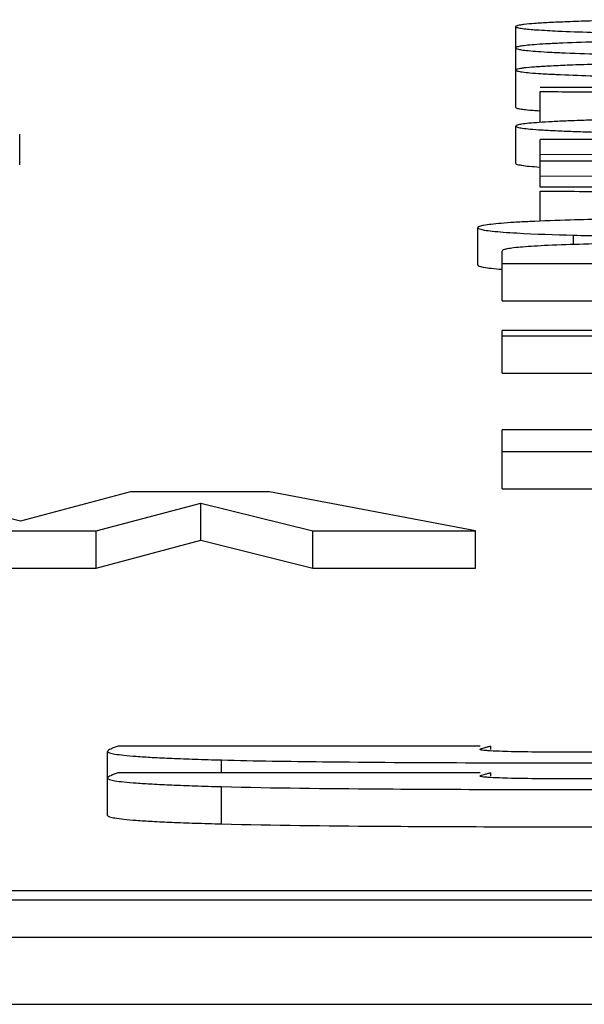
# Model space of a CAD drawing. Units: millimetres. Extents: x 45 to 379, y 39 to 262.
# Drawn here: x 346 to 348, y 258 to 260 of the extents above; entities that cross this region are included whole.
import ezdxf

# ---------------------------------------------------------------- set-up
doc = ezdxf.new("R2010")
doc.units = ezdxf.units.MM
doc.header["$LTSCALE"] = 23.1
doc.layers.get('0').update_dxf_attribs({"linetype": 'CONTINUOUS'})
doc.layers.add('ALL_ASSEM_MEMBER', color=7, linetype='CONTINUOUS')

# ---------------------------------------------------------------- blocks, each defined once
blk = doc.blocks.new('A3')
at = {"layer": 'ALL_ASSEM_MEMBER', "color": 7, "linetype": 'Continuous'}
for p, q in [((347.4524, 260.0558), (347.4524, 260.2723)), ((350.4158, 260.1092), (347.5176, 260.1092)), ((347.5176, 260.0154), (347.5176, 260.0982)), ((347.4524, 259.9056), (347.4524, 260.0056)), ((346.1231, 259.9021), (346.1231, 259.9839)), ((347.5176, 259.8423), (347.5176, 259.9696)), ((348.0268, 259.9696), (347.5176, 259.9696)), ((347.5176, 259.9304), (349.1306, 259.9252)), ((348.0268, 259.9113), (347.5176, 259.9113)), ((347.5176, 259.8721), (349.1306, 259.8669)), ((350.4158, 259.8423), (347.5176, 259.8423)), ((347.5176, 259.7506), (347.5176, 259.8313)), ((347.3506, 259.6332), (347.3506, 259.7331)), ((347.6072, 259.6889), (347.6072, 259.7131)), ((347.4158, 259.5371), (347.4158, 259.6706)), ((347.4158, 259.6371), (350.4158, 259.6371)), ((347.4158, 259.5371), (348.1612, 259.5371)), ((347.4158, 259.3436), (347.4158, 259.4578)), ((350.4158, 259.4578), (347.4158, 259.4578)), ((347.4158, 259.4436), (348.5461, 259.4436)), ((347.4158, 259.3436), (348.1612, 259.3436)), ((347.4158, 259.0335), (347.4158, 259.1916)), ((347.9534, 259.1916), (347.4158, 259.1916)), ((347.4158, 259.1334), (347.9534, 259.1334)), ((346.125, 258.9467), (345.8086, 259.0249)), ((346.4202, 259.0249), (346.125, 258.9467)), ((346.7922, 259.0249), (346.4202, 259.0249)), ((347.3443, 258.9202), (346.7922, 259.0249)), ((347.4158, 259.0335), (347.9534, 259.0335)), ((346.3276, 258.9202), (346.6082, 258.9951)), ((346.6082, 258.8952), (346.6082, 258.9951)), ((346.6082, 258.9951), (346.9087, 258.9202)), ((345.9013, 258.9202), (346.3276, 258.9202)), ((346.3276, 258.8202), (346.3276, 258.9202)), ((346.9087, 258.8202), (346.9087, 258.9202)), ((346.9087, 258.9202), (347.3443, 258.9202)), ((347.3443, 258.8202), (347.3443, 258.9202)), ((346.3276, 258.8202), (346.6082, 258.8952)), ((346.6082, 258.8952), (346.9087, 258.8202)), ((345.9013, 258.8202), (346.3276, 258.8202)), ((346.9087, 258.8202), (347.3443, 258.8202)), ((346.3587, 258.1577), (346.3587, 258.3291)), ((347.3567, 258.3435), (346.3872, 258.3435)), ((347.3852, 258.3346), (347.3852, 258.3435)), ((346.6642, 258.2721), (346.6642, 258.3062)), ((347.3178, 258.2989), (347.3566, 258.2987)), ((347.3566, 258.2987), (347.385, 258.2986)), ((347.3567, 258.2721), (346.3872, 258.2721)), ((347.3852, 258.2631), (347.3852, 258.2721)), ((346.6642, 258.1348), (346.6642, 258.2347)), ((348.9158, 257.9552), (344.9158, 257.9552)), ((344.9158, 257.9308), (348.9158, 257.9308)), ((344.9158, 257.8308), (347.9158, 257.8308)), ((328.4158, 257.6511), (354.4158, 257.6511))]:
    blk.add_line(p, q, dxfattribs=at)
for centre, radius, start, end in [((347.5946, 261.2735), 1.2293, 265.5365, 266.3007), ((347.712, 368.3727), 110.0746, 269.829795, 270.010139)]:
    blk.add_arc(centre, radius, start, end, dxfattribs=at)
for points, knots in [([(347.8051, 260.2909), (347.7776, 260.2903), (347.7263, 260.2892), (347.6547, 260.2874), (347.5941, 260.2853), (347.5444, 260.2832), (347.5058, 260.2809), (347.4804, 260.2787), (347.4658, 260.2768), (347.4587, 260.2754), (347.4547, 260.2744), (347.4524, 260.273), (347.4524, 260.2723)], [0, 0, 0, 0, 0.233048, 0.435227, 0.606491, 0.746799, 0.856122, 0.934461, 0.962042, 0.981948, 0.99433, 1, 1, 1, 1]), ([(347.4524, 260.2723), (347.4524, 260.2717), (347.4541, 260.2705), (347.4598, 260.2688), (347.4656, 260.2679), (347.47, 260.2673)], [0, 0, 0, 0, 0.091712, 0.281409, 1, 1, 1, 1]), ([(347.47, 260.2673), (347.4824, 260.2656), (347.5142, 260.2631), (347.6048, 260.2583), (347.6831, 260.2563), (347.7421, 260.255)], [0, 0, 0, 0, 0.137725, 0.350571, 1, 1, 1, 1]), ([(347.6765, 260.2313), (347.6439, 260.2304), (347.5984, 260.229), (347.5426, 260.2264), (347.5109, 260.2245), (347.4867, 260.2226), (347.4682, 260.2204), (347.4589, 260.2186), (347.4524, 260.2166), (347.4524, 260.2152)], [0, 0, 0, 0, 0.433741, 0.604682, 0.74489, 0.854306, 0.932924, 0.980931, 1, 1, 1, 1]), ([(347.4524, 260.2152), (347.4524, 260.2137), (347.4593, 260.2116), (347.469, 260.2097), (347.4885, 260.2075), (347.514, 260.2055), (347.5473, 260.2035), (347.6061, 260.2009), (347.6539, 260.1994), (347.6882, 260.1986)], [0, 0, 0, 0, 0.019073, 0.067125, 0.145805, 0.255283, 0.395531, 0.566469, 1, 1, 1, 1]), ([(347.8051, 260.1743), (347.7776, 260.1738), (347.7263, 260.1727), (347.6547, 260.1708), (347.5941, 260.1688), (347.5444, 260.1666), (347.5058, 260.1643), (347.4804, 260.1622), (347.4658, 260.1603), (347.4587, 260.1589), (347.4547, 260.1578), (347.4524, 260.1564), (347.4524, 260.1558)], [0, 0, 0, 0, 0.233048, 0.435227, 0.606491, 0.746799, 0.856122, 0.934461, 0.962042, 0.981948, 0.99433, 1, 1, 1, 1]), ([(347.4524, 260.1558), (347.4524, 260.1552), (347.454, 260.154), (347.4595, 260.1524), (347.4722, 260.1502), (347.4931, 260.1482), (347.51, 260.147), (347.5199, 260.1464)], [0, 0, 0, 0, 0.02424, 0.073913, 0.261702, 0.570292, 1, 1, 1, 1]), ([(347.5199, 260.1464), (347.5336, 260.1455), (347.6076, 260.1417), (347.6817, 260.1398), (347.7421, 260.1384)], [0, 0, 0, 0, 0.185191, 1, 1, 1, 1]), ([(347.5176, 260.0982), (347.5436, 260.0981), (347.6441, 260.0974), (347.7446, 260.0967), (347.819, 260.095)], [0, 0, 0, 0, 0.258779, 1, 1, 1, 1]), ([(347.4524, 260.0558), (347.4524, 260.0546), (347.4578, 260.0529), (347.4655, 260.0513), (347.4807, 260.0494), (347.4921, 260.0484), (347.4989, 260.0479)], [0, 0, 0, 0, 0.075659, 0.263959, 0.571812, 1, 1, 1, 1]), ([(347.6999, 260.0229), (347.6807, 260.0224), (347.6447, 260.0213), (347.5946, 260.0195), (347.5521, 260.0176), (347.5171, 260.0155), (347.4903, 260.0134), (347.4699, 260.0112), (347.4597, 260.0092), (347.4524, 260.0071), (347.4524, 260.0056)], [0, 0, 0, 0, 0.231945, 0.43347, 0.604449, 0.744761, 0.854309, 0.933044, 0.981097, 1, 1, 1, 1]), ([(347.4524, 260.0056), (347.4524, 260.005), (347.454, 260.0036), (347.4596, 260.0019), (347.4724, 259.9996), (347.4936, 259.9974), (347.5234, 259.9952), (347.5616, 259.9932), (347.6081, 259.9913), (347.6629, 259.9895), (347.7023, 259.9885), (347.7233, 259.9881)], [0, 0, 0, 0, 0.006467, 0.019274, 0.067322, 0.146109, 0.255714, 0.39605, 0.56698, 0.768351, 1, 1, 1, 1]), ([(347.4524, 259.9056), (347.4524, 259.904), (347.4599, 259.902), (347.4703, 259.8999), (347.4913, 259.8977), (347.5069, 259.8965), (347.5161, 259.8959)], [0, 0, 0, 0, 0.073975, 0.262305, 0.570846, 1, 1, 1, 1]), ([(347.5176, 259.8313), (347.5436, 259.8312), (347.6441, 259.8305), (347.7446, 259.8298), (347.819, 259.8281)], [0, 0, 0, 0, 0.258779, 1, 1, 1, 1]), ([(347.5978, 259.7536), (347.5619, 259.7525), (347.5118, 259.7508), (347.4502, 259.7476), (347.4152, 259.7451), (347.3884, 259.7427), (347.3681, 259.7398), (347.3575, 259.7376), (347.3506, 259.7348), (347.3506, 259.7331)], [0, 0, 0, 0, 0.43226, 0.602861, 0.742942, 0.85241, 0.931251, 0.979716, 1, 1, 1, 1]), ([(347.8659, 259.759), (347.8404, 259.7587), (347.751, 259.7573), (347.6617, 259.7555), (347.5978, 259.7536)], [0, 0, 0, 0, 0.284825, 1, 1, 1, 1]), ([(347.3506, 259.7331), (347.3506, 259.7313), (347.3584, 259.7286), (347.3698, 259.7263), (347.3922, 259.7235), (347.409, 259.7222), (347.419, 259.7214)], [0, 0, 0, 0, 0.07618, 0.264076, 0.571572, 1, 1, 1, 1]), ([(347.419, 259.7214), (347.4309, 259.7205), (347.4936, 259.7166), (347.5564, 259.7145), (347.6072, 259.7131)], [0, 0, 0, 0, 0.190368, 1, 1, 1, 1]), ([(347.6072, 259.7131), (347.6328, 259.7124), (347.748, 259.7095), (347.8632, 259.708), (347.9528, 259.7072)], [0, 0, 0, 0, 0.222221, 1, 1, 1, 1]), ([(347.6342, 259.6889), (347.6024, 259.688), (347.5581, 259.6866), (347.5036, 259.6838), (347.4727, 259.6817), (347.449, 259.6795), (347.4312, 259.6768), (347.4217, 259.6749), (347.4158, 259.6721), (347.4158, 259.6706)], [0, 0, 0, 0, 0.432831, 0.603347, 0.743199, 0.852378, 0.930962, 0.979329, 1, 1, 1, 1]), ([(347.953, 259.694), (347.9232, 259.6938), (347.817, 259.6928), (347.7107, 259.691), (347.6342, 259.6889)], [0, 0, 0, 0, 0.279945, 1, 1, 1, 1]), ([(347.3506, 259.6332), (347.3506, 259.6315), (347.3578, 259.6288), (347.3686, 259.6266), (347.3895, 259.6239), (347.4053, 259.6225), (347.4147, 259.6218)], [0, 0, 0, 0, 0.076986, 0.264933, 0.572132, 1, 1, 1, 1]), ([(346.3872, 258.3435), (346.3835, 258.3421), (346.3766, 258.3396), (346.3676, 258.3359), (346.3619, 258.333), (346.3587, 258.3303), (346.3587, 258.3291)], [0, 0, 0, 0, 0.37281, 0.675039, 0.886842, 1, 1, 1, 1]), ([(346.3587, 258.3291), (346.3587, 258.3271), (346.3674, 258.3241), (346.3802, 258.3215), (346.4051, 258.3184), (346.4381, 258.3156), (346.4813, 258.3129), (346.5337, 258.3104), (346.5958, 258.3081), (346.6404, 258.3068), (346.6642, 258.3062)], [0, 0, 0, 0, 0.019416, 0.067244, 0.145505, 0.254539, 0.394463, 0.56533, 0.76717, 1, 1, 1, 1]), ([(347.3567, 258.3346), (347.3567, 258.3351), (347.3584, 258.336), (347.3619, 258.3373), (347.3684, 258.3392), (347.3765, 258.3413), (347.3823, 258.3428), (347.3852, 258.3435)], [0, 0, 0, 0, 0.054156, 0.153497, 0.410343, 0.700761, 1, 1, 1, 1]), ([(347.384, 258.3306), (347.3798, 258.3308), (347.3728, 258.3313), (347.3637, 258.3323), (347.3594, 258.333), (347.3567, 258.334), (347.3567, 258.3346)], [0, 0, 0, 0, 0.457604, 0.76599, 0.93719, 1, 1, 1, 1]), ([(347.43, 258.3287), (347.4256, 258.3288), (347.4103, 258.3293), (347.3949, 258.3299), (347.384, 258.3306)], [0, 0, 0, 0, 0.287738, 1, 1, 1, 1]), ([(347.7885, 258.3266), (347.7272, 258.3266), (347.6077, 258.327), (347.4882, 258.327), (347.43, 258.3287)], [0, 0, 0, 0, 0.512635, 1, 1, 1, 1]), ([(346.6642, 258.3062), (346.7544, 258.3038), (346.9722, 258.3007), (347.1901, 258.2993), (347.3178, 258.2989)], [0, 0, 0, 0, 0.413908, 1, 1, 1, 1]), ([(346.3872, 258.2721), (346.3835, 258.2707), (346.3766, 258.2682), (346.3676, 258.2644), (346.3619, 258.2616), (346.3587, 258.2589), (346.3587, 258.2576)], [0, 0, 0, 0, 0.37281, 0.675039, 0.886842, 1, 1, 1, 1]), ([(347.3567, 258.2631), (347.3567, 258.2637), (347.3584, 258.2645), (347.3619, 258.2659), (347.3684, 258.2677), (347.3765, 258.2699), (347.3823, 258.2713), (347.3852, 258.2721)], [0, 0, 0, 0, 0.054157, 0.153497, 0.410344, 0.700762, 1, 1, 1, 1]), ([(346.3587, 258.2576), (346.3587, 258.2556), (346.3674, 258.2526), (346.3802, 258.25), (346.4051, 258.2469), (346.4381, 258.2442), (346.4813, 258.2415), (346.5337, 258.239), (346.5958, 258.2367), (346.6404, 258.2354), (346.6642, 258.2347)], [0, 0, 0, 0, 0.019416, 0.067244, 0.145505, 0.254539, 0.394463, 0.56533, 0.76717, 1, 1, 1, 1]), ([(347.384, 258.2591), (347.3798, 258.2594), (347.3728, 258.2598), (347.3637, 258.2608), (347.3594, 258.2616), (347.3567, 258.2625), (347.3567, 258.2631)], [0, 0, 0, 0, 0.457603, 0.76599, 0.93719, 1, 1, 1, 1]), ([(347.43, 258.2572), (347.4256, 258.2574), (347.4103, 258.2578), (347.3949, 258.2584), (347.384, 258.2591)], [0, 0, 0, 0, 0.287739, 1, 1, 1, 1]), ([(347.7885, 258.2551), (347.7272, 258.2551), (347.6077, 258.2555), (347.4882, 258.2556), (347.43, 258.2572)], [0, 0, 0, 0, 0.512635, 1, 1, 1, 1]), ([(346.6642, 258.2347), (346.8039, 258.2311), (347.1596, 258.2275), (347.5154, 258.2267), (347.7314, 258.2267)], [0, 0, 0, 0, 0.392676, 1, 1, 1, 1]), ([(346.3587, 258.1577), (346.3587, 258.1557), (346.3674, 258.1527), (346.3802, 258.1501), (346.4051, 258.147), (346.4381, 258.1442), (346.4813, 258.1415), (346.5337, 258.139), (346.5958, 258.1367), (346.6404, 258.1354), (346.6642, 258.1348)], [0, 0, 0, 0, 0.019416, 0.067244, 0.145505, 0.254539, 0.394463, 0.56533, 0.76717, 1, 1, 1, 1]), ([(346.6642, 258.1348), (346.8039, 258.1311), (347.1596, 258.1276), (347.5154, 258.1268), (347.7314, 258.1268)], [0, 0, 0, 0, 0.392676, 1, 1, 1, 1])]:
    blk.add_open_spline(points, degree=3, knots=knots, dxfattribs=at)

msp = doc.modelspace()

# ---------------------------------------------------------------- block references
msp.add_blockref('A3', (0, 0))

doc.saveas('drawing.dxf')
